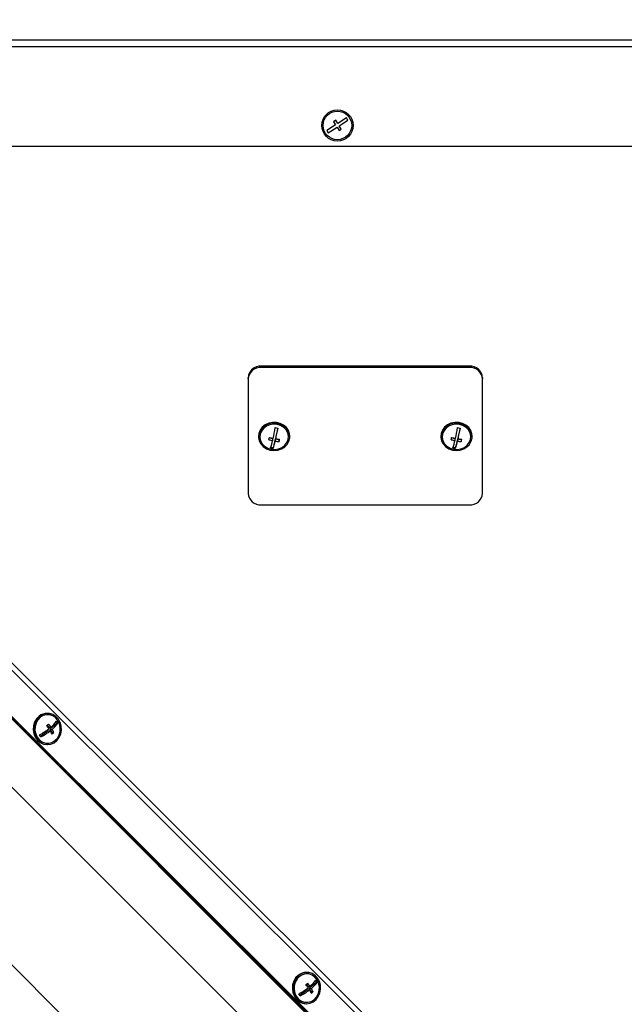
# Model space of a CAD drawing. Units: millimetres. Extents: x 75 to 6335, y 75 to 4380.
# Drawn here: x 5336 to 5569, y 3356 to 3734 of the extents above; entities that cross this region are included whole.
import ezdxf

# ---------------------------------------------------------------- set-up
doc = ezdxf.new("R2010")
doc.units = ezdxf.units.MM
doc.header["$LTSCALE"] = 15
doc.header["$PDSIZE"] = -1
doc.layers.add('WYMIAR', color=8, linetype='Continuous')
doc.styles.add('SLDTEXTSTYLE0', font='TXT', dxfattribs={"width": 0.605})
doc.dimstyles.new('SLDDIMSTYLE0', dxfattribs={"dimtxt": 46.229736, "dimasz": 49.53, "dimexe": 0, "dimexo": 0.0625, "dimgap": 11.557434, "dimtad": 1, "dimrnd": 1e-09, "dimzin": 12, "dimdsep": 46, "dimtxsty": 'SLDTEXTSTYLE0', "dimsah": 1, "dimcen": 0.09, "dimadec": 0, "dimazin": 3, "dimtfac": 1, "dimtofl": 0, "dimtmove": 0, "dimatfit": 3, "dimfxl": 1, "dimfrac": 2, "dimtolj": 1, "dimtzin": 12, "dimarcsym": 0})
doc.dimstyles.new('SLDDIMSTYLE1', dxfattribs={"dimtxt": 46.229736, "dimasz": 49.53, "dimexe": 0, "dimexo": 0.0625, "dimgap": 11.557434, "dimtad": 1, "dimdec": 0, "dimrnd": 1e-09, "dimzin": 12, "dimdsep": 46, "dimtxsty": 'SLDTEXTSTYLE0', "dimsah": 1, "dimcen": 0.09, "dimadec": 0, "dimazin": 3, "dimtfac": 1, "dimtdec": 0, "dimtofl": 0, "dimtmove": 0, "dimatfit": 3, "dimfxl": 1, "dimfrac": 2, "dimtolj": 1, "dimtzin": 12, "dimarcsym": 0})

# ---------------------------------------------------------------- blocks, each defined once
blk = doc.blocks.new('_D_9')
at = {"layer": 'Defpoints', "color": 0}
for p in [(4818.82, 3726.16), (4639.32, 2806.16), (5877.41, 2806.16)]:
    blk.add_point(p, dxfattribs=at)
at = {"layer": 'WYMIAR', "color": 0, "lineweight": -2}
for p, q in [((4818.89, 3726.16), (5877.41, 3726.16)), ((5877.41, 3676.63), (5877.41, 2855.69)), ((4639.39, 2806.16), (5877.41, 2806.16))]:
    blk.add_line(p, q, dxfattribs=at)
at = {"layer": 'WYMIAR', "color": 0}
for points in [[(5885.67, 3676.63), (5869.16, 3676.63), (5877.41, 3726.16)], [(5869.16, 2855.69), (5885.67, 2855.69), (5877.41, 2806.16)]]:
    blk.add_solid(points, dxfattribs=at)
at = {"layer": 'WYMIAR', "color": 0, "insert": (5819.63, 3266.16), "char_height": 46.23, "attachment_point": 2, "rotation": 90, "style": 'SLDTEXTSTYLE0'}
blk.add_mtext('\\A1;920', dxfattribs=at)
blk = doc.blocks.new('_D_10')
at = {"layer": 'Defpoints', "color": 0}
for p in [(5014.32, 3792.66), (5038.82, 2806.16), (5956.16, 2806.16)]:
    blk.add_point(p, dxfattribs=at)
at = {"layer": 'WYMIAR', "color": 0, "lineweight": -2}
for p, q in [((5014.39, 3792.66), (5956.16, 3792.66)), ((5956.16, 3743.13), (5956.16, 2855.69)), ((5038.89, 2806.16), (5956.16, 2806.16))]:
    blk.add_line(p, q, dxfattribs=at)
at = {"layer": 'WYMIAR', "color": 0}
for points in [[(5964.42, 3743.13), (5947.91, 3743.13), (5956.16, 3792.66)], [(5947.91, 2855.69), (5964.42, 2855.69), (5956.16, 2806.16)]]:
    blk.add_solid(points, dxfattribs=at)
at = {"layer": 'WYMIAR', "color": 0, "insert": (5898.38, 3299.41), "char_height": 46.23, "attachment_point": 2, "rotation": 90, "style": 'SLDTEXTSTYLE0'}
blk.add_mtext('\\A1;987', dxfattribs=at)
blk = doc.blocks.new('_D_12')
at = {"layer": 'Defpoints', "color": 0}
for p in [(5010.82, 3723.66), (5018.82, 2806.16), (5798.66, 2806.16)]:
    blk.add_point(p, dxfattribs=at)
at = {"layer": 'WYMIAR', "color": 0, "lineweight": -2}
for p, q in [((5010.89, 3723.66), (5798.66, 3723.66)), ((5798.66, 3674.13), (5798.66, 2855.69)), ((5018.89, 2806.16), (5798.66, 2806.16))]:
    blk.add_line(p, q, dxfattribs=at)
at = {"layer": 'WYMIAR', "color": 0}
for points in [[(5806.92, 3674.13), (5790.41, 3674.13), (5798.66, 3723.66)], [(5790.41, 2855.69), (5806.92, 2855.69), (5798.66, 2806.16)]]:
    blk.add_solid(points, dxfattribs=at)
at = {"layer": 'WYMIAR', "color": 0, "insert": (5740.88, 3264.91), "char_height": 46.23, "attachment_point": 2, "rotation": 90, "style": 'SLDTEXTSTYLE0'}
blk.add_mtext('\\A1;918', dxfattribs=at)

msp = doc.modelspace()

# ---------------------------------------------------------------- linework, layer by layer
at = {"lineweight": 25}
for p, q in [((5457.731, 3693.437), (5454.363, 3691.28)), ((5457.764, 3695.24), (5456.922, 3694.7)), ((5456.922, 3694.7), (5457.731, 3693.437)), ((5458.573, 3693.977), (5457.764, 3695.24)), ((5461.941, 3696.134), (5458.573, 3693.977)), ((5459.113, 3693.135), (5462.481, 3695.292)), ((5459.922, 3691.872), (5459.113, 3693.135)), ((5462.481, 3695.292), (5461.941, 3696.134)), ((5454.363, 3691.28), (5454.902, 3690.438)), ((5454.902, 3690.438), (5458.271, 3692.595)), ((5458.271, 3692.595), (5459.08, 3691.332)), ((5459.08, 3691.332), (5459.922, 3691.872)), ((5111.994, 3685.282), (5651.994, 3685.282)), ((5134.406, 3682.613), (5567.842, 3249.865)), ((5569.324, 3251.181), (5135.183, 3684.633)), ((5550.121, 3248.419), (5133.519, 3665.021)), ((5550.735, 3248.665), (5134.051, 3664.687)), ((5551.202, 3248.656), (5134.518, 3664.678)), ((5429.15, 3600.733), (5429.15, 3600.258)), ((5509.15, 3600.733), (5429.15, 3600.733)), ((5509.15, 3600.258), (5429.15, 3600.258)), ((5509.15, 3600.258), (5509.15, 3600.733)), ((5424.15, 3595.857), (5424.15, 3596.332)), ((5424.15, 3595.857), (5424.15, 3551.846)), ((5514.15, 3596.332), (5514.15, 3595.857)), ((5514.15, 3551.846), (5514.15, 3595.857)), ((5435.513, 3576.969), (5434.741, 3573.718)), ((5505.513, 3576.969), (5504.741, 3573.718)), ((5428.277, 3574.931), (5428.15, 3573.851)), ((5428.15, 3573.851), (5428.15, 3573.614)), ((5433.147, 3573.112), (5432.274, 3573.272)), ((5433.558, 3573.011), (5433.558, 3572.103)), ((5434.537, 3572.856), (5433.719, 3569.41)), ((5434.741, 3572.819), (5434.537, 3572.856)), ((5434.537, 3572.856), (5434.537, 3571.923)), ((5434.741, 3573.718), (5434.741, 3572.785)), ((5436.005, 3572.586), (5435.357, 3572.705)), ((5436.02, 3572.65), (5436.005, 3572.586)), ((5436.005, 3572.586), (5436.005, 3571.778)), ((5440.15, 3573.614), (5440.15, 3573.851)), ((5498.277, 3574.931), (5498.15, 3573.851)), ((5498.15, 3573.851), (5498.15, 3573.614)), ((5503.147, 3573.112), (5502.274, 3573.272)), ((5503.558, 3573.011), (5503.558, 3572.103)), ((5504.537, 3572.856), (5503.719, 3569.41)), ((5504.741, 3572.819), (5504.537, 3572.856)), ((5504.537, 3572.856), (5504.537, 3571.923)), ((5504.741, 3573.718), (5504.741, 3572.785)), ((5506.005, 3572.586), (5505.357, 3572.705)), ((5506.02, 3572.65), (5506.005, 3572.586)), ((5506.005, 3572.586), (5506.005, 3571.778)), ((5510.15, 3573.614), (5510.15, 3573.851)), ((5433.719, 3569.41), (5432.816, 3569.576)), ((5433.719, 3569.41), (5433.719, 3569.207)), ((5503.719, 3569.41), (5502.816, 3569.576)), ((5503.719, 3569.41), (5503.719, 3569.207)), ((5450.499, 3321.854), (5208.669, 3563.685)), ((5429.15, 3547.445), (5509.15, 3547.445)), ((5550.583, 3248.405), (5290.818, 3508.169)), ((5236.234, 3467.813), (5510.391, 3193.656)), ((5347.264, 3467.33), (5347.031, 3467.334)), ((5346.999, 3462.807), (5347.488, 3462.024)), ((5350.889, 3463.529), (5347.998, 3461.209)), ((5350.48, 3464.184), (5350.889, 3463.529)), ((5350.889, 3463.529), (5351.088, 3463.525)), ((5347.275, 3460.629), (5344.518, 3458.417)), ((5347.275, 3460.629), (5348.193, 3460.612)), ((5347.488, 3462.024), (5348.406, 3462.006)), ((5347.998, 3461.209), (5348.762, 3459.987)), ((5347.998, 3461.209), (5348.916, 3461.191)), ((5348.762, 3459.987), (5348.605, 3459.862)), ((5348.762, 3459.987), (5349.557, 3459.972)), ((5346.799, 3455.337), (5347.032, 3455.332)), ((5446.772, 3367.76), (5446.538, 3367.764)), ((5450.397, 3363.959), (5447.505, 3361.639)), ((5449.987, 3364.614), (5450.397, 3363.959)), ((5450.397, 3363.959), (5450.596, 3363.955)), ((5446.783, 3361.059), (5444.025, 3358.847)), ((5446.506, 3363.237), (5446.996, 3362.454)), ((5446.783, 3361.059), (5447.7, 3361.041)), ((5446.996, 3362.454), (5447.914, 3362.436)), ((5447.505, 3361.639), (5448.269, 3360.417)), ((5447.505, 3361.639), (5448.423, 3361.621)), ((5448.269, 3360.417), (5448.113, 3360.291)), ((5448.269, 3360.417), (5449.065, 3360.402)), ((5446.306, 3355.766), (5446.54, 3355.762))]:
    msp.add_line(p, q, dxfattribs=at)
at = {"lineweight": 25, "flags": 128}
for points in [[(5428.277, 3574.694), (5428.156, 3573.374), (5428.412, 3572.07), (5429.029, 3570.862), (5429.967, 3569.828), (5431.168, 3569.031), (5432.557, 3568.522), (5434.046, 3568.334), (5435.541, 3568.477), (5436.949, 3568.943), (5438.181, 3569.702), (5439.159, 3570.707), (5439.823, 3571.895), (5440.131, 3573.191), (5440.062, 3574.514), (5439.622, 3575.78), (5438.839, 3576.909), (5437.76, 3577.832), (5436.455, 3578.49), (5435.005, 3578.842), (5433.501, 3578.865), (5432.038, 3578.558), (5430.708, 3577.94), (5429.594, 3577.051), (5428.766, 3575.946), (5428.277, 3574.694)], [(5440.15, 3573.851), (5440.062, 3574.751), (5439.622, 3576.017), (5438.839, 3577.147), (5437.76, 3578.07), (5436.455, 3578.727), (5435.005, 3579.079), (5433.501, 3579.102), (5432.038, 3578.795), (5430.708, 3578.177), (5429.594, 3577.288), (5428.766, 3576.183), (5428.277, 3574.931)], [(5428.766, 3574.604), (5428.658, 3573.344), (5428.925, 3572.102), (5429.548, 3570.963), (5430.484, 3570.005), (5431.67, 3569.293), (5433.026, 3568.875), (5434.457, 3568.78), (5435.868, 3569.015), (5437.162, 3569.563), (5438.25, 3570.388), (5439.059, 3571.432), (5439.534, 3572.625), (5439.641, 3573.885), (5439.375, 3575.127), (5438.752, 3576.265), (5437.815, 3577.223), (5436.629, 3577.936), (5435.274, 3578.353), (5433.842, 3578.448), (5432.432, 3578.213), (5431.138, 3577.665), (5430.049, 3576.841), (5429.24, 3575.797), (5428.766, 3574.604)], [(5498.277, 3574.694), (5498.156, 3573.374), (5498.412, 3572.07), (5499.029, 3570.862), (5499.967, 3569.828), (5501.168, 3569.031), (5502.557, 3568.522), (5504.046, 3568.334), (5505.541, 3568.477), (5506.949, 3568.943), (5508.181, 3569.702), (5509.159, 3570.707), (5509.823, 3571.895), (5510.131, 3573.191), (5510.062, 3574.514), (5509.622, 3575.78), (5508.839, 3576.909), (5507.76, 3577.832), (5506.455, 3578.49), (5505.005, 3578.842), (5503.501, 3578.865), (5502.038, 3578.558), (5500.708, 3577.94), (5499.594, 3577.051), (5498.766, 3575.946), (5498.277, 3574.694)], [(5510.15, 3573.851), (5510.062, 3574.751), (5509.622, 3576.017), (5508.839, 3577.147), (5507.76, 3578.07), (5506.455, 3578.727), (5505.005, 3579.079), (5503.501, 3579.102), (5502.038, 3578.795), (5500.708, 3578.177), (5499.594, 3577.288), (5498.766, 3576.183), (5498.277, 3574.931)], [(5498.766, 3574.604), (5498.658, 3573.344), (5498.925, 3572.102), (5499.548, 3570.963), (5500.484, 3570.005), (5501.67, 3569.293), (5503.026, 3568.875), (5504.457, 3568.78), (5505.868, 3569.015), (5507.162, 3569.563), (5508.25, 3570.388), (5509.059, 3571.432), (5509.534, 3572.625), (5509.641, 3573.885), (5509.375, 3575.127), (5508.752, 3576.265), (5507.815, 3577.223), (5506.629, 3577.936), (5505.274, 3578.353), (5503.842, 3578.448), (5502.432, 3578.213), (5501.138, 3577.665), (5500.049, 3576.841), (5499.24, 3575.797), (5498.766, 3574.604)], [(5343.858, 3466.223), (5342.876, 3465.204), (5342.147, 3463.942), (5341.718, 3462.517), (5341.615, 3461.017), (5341.846, 3459.537), (5342.395, 3458.17), (5343.227, 3457.002), (5344.292, 3456.106), (5345.521, 3455.539), (5346.799, 3455.337)], [(5344.092, 3466.219), (5343.109, 3465.2), (5342.381, 3463.938), (5341.951, 3462.512), (5341.849, 3461.012), (5342.079, 3459.532), (5342.628, 3458.165), (5343.461, 3456.997), (5344.526, 3456.102), (5345.755, 3455.534), (5347.072, 3455.332), (5348.394, 3455.506), (5349.637, 3456.046), (5350.724, 3456.918), (5351.587, 3458.068), (5352.17, 3459.422), (5352.438, 3460.897), (5352.374, 3462.398), (5351.981, 3463.833), (5351.285, 3465.111), (5350.328, 3466.151), (5349.172, 3466.888), (5347.889, 3467.276), (5346.559, 3467.29), (5345.266, 3466.931), (5344.092, 3466.219)], [(5344.346, 3465.811), (5343.413, 3464.833), (5342.734, 3463.616), (5342.356, 3462.244), (5342.305, 3460.809), (5342.583, 3459.41), (5343.173, 3458.141), (5344.033, 3457.09), (5345.106, 3456.329), (5346.318, 3455.908), (5347.587, 3455.856), (5348.826, 3456.178), (5349.95, 3456.851), (5350.883, 3457.829), (5351.562, 3459.046), (5351.94, 3460.418), (5351.992, 3461.853), (5351.713, 3463.252), (5351.124, 3464.521), (5350.263, 3465.572), (5349.19, 3466.334), (5347.978, 3466.755), (5346.71, 3466.806), (5345.471, 3466.484), (5344.346, 3465.811)], [(5443.599, 3366.649), (5442.617, 3365.63), (5441.888, 3364.368), (5441.459, 3362.942), (5441.356, 3361.442), (5441.587, 3359.962), (5442.136, 3358.595), (5442.968, 3357.427), (5444.033, 3356.531), (5445.262, 3355.964), (5446.579, 3355.761), (5447.901, 3355.935), (5449.145, 3356.476), (5450.232, 3357.348), (5451.094, 3358.497), (5451.678, 3359.852), (5451.946, 3361.326), (5451.881, 3362.828), (5451.488, 3364.263), (5450.792, 3365.541), (5449.836, 3366.581), (5448.68, 3367.318), (5447.396, 3367.706), (5446.067, 3367.72), (5444.774, 3367.36), (5443.599, 3366.649)], [(5443.366, 3366.653), (5442.383, 3365.634), (5441.655, 3364.372), (5441.225, 3362.946), (5441.123, 3361.446), (5441.353, 3359.966), (5441.902, 3358.6), (5442.735, 3357.432), (5443.8, 3356.536), (5445.029, 3355.969), (5446.306, 3355.766)], [(5443.854, 3366.241), (5442.92, 3365.263), (5442.242, 3364.046), (5441.864, 3362.674), (5441.812, 3361.239), (5442.091, 3359.84), (5442.68, 3358.571), (5443.541, 3357.52), (5444.614, 3356.758), (5445.826, 3356.337), (5447.094, 3356.286), (5448.333, 3356.608), (5449.457, 3357.281), (5450.391, 3358.259), (5451.07, 3359.476), (5451.448, 3360.848), (5451.499, 3362.283), (5451.221, 3363.682), (5450.631, 3364.951), (5449.771, 3366.001), (5448.698, 3366.763), (5447.486, 3367.184), (5446.217, 3367.236), (5444.978, 3366.914), (5443.854, 3366.241)]]:
    msp.add_lwpolyline(points, dxfattribs=at)
at = {"lineweight": 25}
for radius in [6, 5.5]:
    msp.add_circle((5458.422, 3693.286), radius, dxfattribs=at)
for centre, radius, start, end in [((5428.868, 3596.012), 4.729, 86.58766, 176.12268), ((5428.868, 3595.537), 4.729, 86.58766, 176.12268), ((5509.431, 3596.012), 4.729, 3.87732, 93.41234), ((5509.431, 3595.537), 4.729, 3.87732, 93.41234), ((5363.908, 3588.808), 71.628, 347.22158, 350.62677), ((5437.27, 3589.02), 12.178, 257.24234, 261.92612), ((5364.887, 3588.628), 71.628, 347.22158, 350.62677), ((5433.908, 3588.808), 71.628, 347.22158, 350.62677), ((5507.27, 3589.02), 12.178, 257.24234, 261.92612), ((5434.887, 3588.628), 71.628, 347.22158, 350.62677), ((5383.377, 3584.51), 50.172, 346.14792, 347.15922), ((5436.859, 3587.313), 15.564, 252.15708, 257.7564), ((5437.063, 3588.175), 15.564, 252.15708, 257.7564), ((5413.352, 3576.705), 20.723, 339.321, 347.16936), ((5414.331, 3576.525), 20.723, 339.321, 347.16936), ((5436.669, 3585.987), 14.224, 261.37998, 267.32603), ((5436.873, 3586.848), 14.224, 261.37998, 267.32603), ((5387.292, 3583.79), 50.172, 346.14792, 347.15922), ((5453.377, 3584.51), 50.172, 346.14792, 347.15922), ((5506.859, 3587.313), 15.564, 252.15708, 257.7564), ((5507.063, 3588.175), 15.564, 252.15708, 257.7564), ((5483.352, 3576.705), 20.723, 339.321, 347.16936), ((5484.331, 3576.525), 20.723, 339.321, 347.16936), ((5506.669, 3585.987), 14.224, 261.37998, 267.32603), ((5506.873, 3586.848), 14.224, 261.37998, 267.32603), ((5457.292, 3583.79), 50.172, 346.14792, 347.15922), ((5435.43, 3581.265), 12.178, 257.24234, 261.92612), ((5505.43, 3581.265), 12.178, 257.24234, 261.92612), ((5428.868, 3552.166), 4.729, 183.87732, 273.41234), ((5509.431, 3552.166), 4.729, 266.58766, 356.12268), ((5346.963, 3462.442), 4.893, 89.21424, 129.39516), ((5334.572, 3478.628), 20.118, 307.4216, 310.06112), ((5331.941, 3450.956), 18.907, 33.62738, 38.20987), ((5332.664, 3451.536), 18.907, 33.62738, 38.20987), ((5341.923, 3470.22), 10.464, 308.28668, 325.81156), ((5342.432, 3469.405), 10.464, 308.28668, 325.81156), ((5339.361, 3456.758), 13.539, 29.98621, 34.05296), ((5332.15, 3481.766), 25.593, 297.76707, 307.36828), ((5332.856, 3451.539), 13.539, 29.98621, 34.05296), ((5332.66, 3480.952), 25.593, 297.76707, 307.36828), ((5335.859, 3453.346), 14.315, 24.98252, 30.49992), ((5336.609, 3475.369), 20.118, 307.4216, 310.06112), ((5336.582, 3453.926), 14.315, 24.98252, 30.49992), ((5446.471, 3362.872), 4.893, 89.21424, 129.39516), ((5441.43, 3370.65), 10.464, 308.28668, 325.81156), ((5441.939, 3369.835), 10.464, 308.28668, 325.81156), ((5438.869, 3357.188), 13.539, 29.98621, 34.05296), ((5431.658, 3382.196), 25.593, 297.76707, 307.36828), ((5432.167, 3381.381), 25.593, 297.76707, 307.36828), ((5434.079, 3379.057), 20.118, 307.4216, 310.06112), ((5431.448, 3351.386), 18.907, 33.62738, 38.20987), ((5432.171, 3351.966), 18.907, 33.62738, 38.20987), ((5435.366, 3353.776), 14.315, 24.98252, 30.49992), ((5436.117, 3375.799), 20.118, 307.4216, 310.06112), ((5436.089, 3354.356), 14.315, 24.98252, 30.49992), ((5432.363, 3351.969), 13.539, 29.98621, 34.05296)]:
    msp.add_arc(centre, radius, start, end, dxfattribs=at)

# ---------------------------------------------------------------- dimensions: what is measured, and where the dimension line sits
at = {"layer": 'WYMIAR'}
for base, p1, p2, dimstyle, picture, middle in [((5956.164098405, 2806.162086316), (5014.324073405, 3792.662086316), (5038.824073405, 2806.162086316), 'SLDDIMSTYLE1', '_D_10', (5956.164098405, 3299.412086316)), ((5877.414, 2806.162), (4818.824, 3726.162), (4639.324, 2806.162), 'SLDDIMSTYLE0', '_D_9', (5877.414, 3266.162)), ((5798.664098405, 2806.162086316), (5010.824073405, 3723.662086316), (5018.824073405, 2806.162086316), 'SLDDIMSTYLE1', '_D_12', (5798.664098405, 3264.912086316))]:
    dim = msp.add_linear_dim(base=base, p1=p1, p2=p2, angle=90, dimstyle=dimstyle, dxfattribs=at)
    dim.commit()
    dim.dimension.update_dxf_attribs({"geometry": picture, "text_midpoint": middle, "dimtype": 160})

doc.saveas('drawing.dxf')
